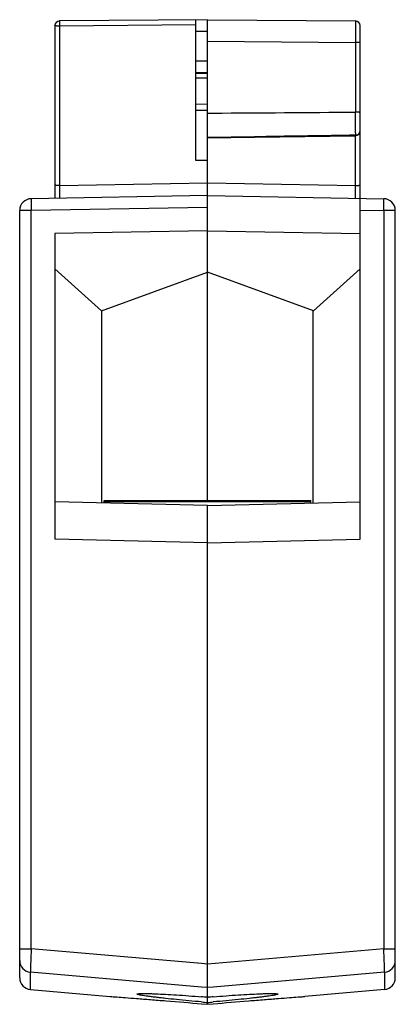
# Model space of a CAD drawing. Units: millimetres. Extents: x 140 to 271, y 96 to 249.
# Drawn here: x 196 to 212, y 96 to 138 of the extents above; entities that cross this region are included whole.
import ezdxf

# ---------------------------------------------------------------- set-up
doc = ezdxf.new("R2010")
doc.units = ezdxf.units.MM
doc.header["$LTSCALE"] = 23.1
doc.layers.add('ALL_FEATURES', color=7, linetype='CONTINUOUS')

msp = doc.modelspace()

# ---------------------------------------------------------------- linework, layer by layer
at = {"layer": 'ALL_FEATURES', "color": 7, "linetype": 'Continuous'}
for p, q in [((204.086, 137.728), (197.785, 137.673)), ((203.586, 131.728), (203.586, 137.723)), ((204.086, 130.231), (204.086, 137.728)), ((204.086, 137.728), (210.388, 137.673)), ((197.586, 137.473), (197.586, 130.114)), ((203.586, 137.506), (197.785, 137.455)), ((197.785, 137.455), (197.785, 130.661)), ((210.586, 115.588), (210.586, 137.473)), ((204.086, 137.228), (203.586, 137.223)), ((204.086, 136.815), (210.388, 136.76)), ((210.388, 136.76), (210.388, 133.787)), ((204.086, 135.96), (203.586, 135.959)), ((204.086, 135.46), (203.586, 135.459)), ((204.086, 135.428), (203.586, 135.428)), ((204.086, 135.228), (203.586, 135.228)), ((204.086, 134.128), (203.586, 134.119)), ((204.086, 133.859), (203.586, 133.851)), ((204.086, 133.743), (204.333, 133.745)), ((206.086, 132.737), (204.086, 132.708)), ((204.086, 132.697), (206.086, 132.724)), ((206.086, 132.724), (210.389, 132.783)), ((206.333, 132.741), (206.086, 132.737)), ((210.389, 132.909), (210.388, 132.803)), ((210.388, 130.661), (210.388, 132.783)), ((204.086, 131.728), (203.586, 131.728)), ((197.785, 130.661), (204.086, 130.771)), ((204.086, 130.771), (210.388, 130.661)), ((204.086, 130.228), (196.578, 130.097)), ((204.086, 117.228), (204.086, 130.228)), ((204.086, 130.228), (211.595, 130.097)), ((204.086, 129.728), (196.578, 129.597)), ((196.086, 96.886), (196.086, 129.597)), ((196.578, 129.597), (196.086, 129.597)), ((196.578, 98.119), (196.578, 129.597)), ((210.586, 129.614), (211.595, 129.597)), ((211.595, 129.597), (211.595, 98.119)), ((212.086, 129.597), (211.595, 129.597)), ((212.086, 96.886), (212.086, 129.597)), ((204.086, 128.728), (197.586, 128.614)), ((197.586, 128.614), (197.586, 115.588)), ((204.086, 128.728), (210.586, 128.614)), ((197.586, 127.101), (199.566, 125.32)), ((199.566, 125.32), (204.086, 126.966)), ((208.607, 125.32), (204.086, 126.966)), ((208.607, 125.32), (210.586, 127.101)), ((199.586, 117.13), (199.586, 125.328)), ((208.586, 117.13), (208.586, 125.328)), ((204.086, 117.019), (197.586, 117.179)), ((199.686, 117.127), (199.686, 117.228)), ((199.686, 117.228), (208.486, 117.228)), ((199.686, 117.187), (208.486, 117.187)), ((204.086, 117.019), (210.586, 117.179)), ((208.486, 117.127), (208.486, 117.228)), ((204.086, 95.756), (204.086, 117.019)), ((204.086, 115.428), (197.586, 115.588)), ((204.086, 115.428), (210.586, 115.588)), ((196.086, 98.119), (196.578, 98.119)), ((203.835, 97.493), (196.578, 98.119)), ((211.595, 98.119), (204.086, 97.471)), ((211.595, 98.119), (212.086, 98.119)), ((204.086, 97.471), (203.835, 97.493)), ((196.543, 96.388), (196.543, 97.122)), ((203.835, 96.493), (196.543, 97.122)), ((211.63, 97.122), (204.333, 96.493)), ((211.63, 97.122), (211.63, 96.388)), ((196.543, 96.388), (199.936, 96.091)), ((204.086, 96.471), (203.835, 96.493)), ((204.333, 96.493), (204.086, 96.471)), ((211.63, 96.388), (208.236, 96.091)), ((203.835, 95.778), (204.086, 95.756)), ((204.06, 96.058), (204.086, 96.056)), ((204.086, 96.056), (204.113, 96.058)), ((204.086, 95.756), (204.333, 95.778))]:
    msp.add_line(p, q, dxfattribs=at)
for centre, radius, start, end in [((197.786, 137.473), 0.2, 90.5, 180), ((210.386, 137.473), 0.2, 0.0053, 89.5), ((-213.126, 133.179), 423.515, 359.96349, 0.08219), ((210.386, 132.983), 0.2, 270.7926, 360), ((196.586, 129.597), 0.5, 91, 180), ((211.586, 129.597), 0.5, 0, 89), ((196.586, 97.62), 0.499, 180.0695, 265.0922), ((211.587, 97.62), 0.499, 274.9087, 359.926), ((196.586, 96.886), 0.5, 180, 265), ((211.586, 96.886), 0.5, 275, 360), ((198.468, 31.84), 64.461, 85.02364, 85.22481), ((213.913, 208.16), 112.754, 264.8716, 265.00011), ((194.258, 208.179), 112.773, 274.9999, 275.12582), ((209.705, 31.839), 64.462, 94.77966, 94.97635)]:
    msp.add_arc(centre, radius, start, end, dxfattribs=at)
for points, knots in [([(197.785, 137.673), (197.784, 137.673), (197.785, 137.67), (197.784, 137.668), (197.784, 137.662), (197.784, 137.655), (197.784, 137.646), (197.784, 137.63), (197.784, 137.606), (197.784, 137.573), (197.784, 137.536), (197.784, 137.496), (197.785, 137.469), (197.785, 137.455)], [0, 0, 0, 0, 0.005046, 0.019836, 0.044213, 0.077984, 0.120868, 0.172314, 0.298457, 0.45122, 0.624192, 0.810174, 1, 1, 1, 1]), ([(210.388, 137.673), (210.389, 137.673), (210.388, 137.67), (210.389, 137.668), (210.388, 137.662), (210.389, 137.655), (210.389, 137.645), (210.389, 137.628), (210.389, 137.602), (210.389, 137.565), (210.389, 137.519), (210.389, 137.467), (210.389, 137.384), (210.389, 137.266), (210.389, 137.11), (210.388, 136.939), (210.388, 136.821), (210.388, 136.76)], [0, 0, 0, 0, 0.001189, 0.004726, 0.010599, 0.018797, 0.029307, 0.042115, 0.074499, 0.115639, 0.165205, 0.222764, 0.287812, 0.438129, 0.610939, 0.800481, 1, 1, 1, 1]), ([(197.785, 137.455), (197.759, 137.455), (197.723, 137.456), (197.676, 137.458), (197.646, 137.46), (197.622, 137.463), (197.603, 137.465), (197.593, 137.468), (197.586, 137.471), (197.586, 137.473)], [0, 0, 0, 0, 0.379106, 0.550316, 0.700351, 0.823752, 0.916242, 0.974623, 1, 1, 1, 1]), ([(210.586, 136.742), (210.586, 136.744), (210.58, 136.747), (210.57, 136.75), (210.551, 136.753), (210.527, 136.755), (210.497, 136.757), (210.45, 136.759), (210.414, 136.76), (210.388, 136.76)], [0, 0, 0, 0, 0.025391, 0.083786, 0.176282, 0.299687, 0.449716, 0.620912, 1, 1, 1, 1]), ([(210.586, 133.769), (210.586, 133.771), (210.58, 133.774), (210.57, 133.776), (210.551, 133.779), (210.527, 133.782), (210.497, 133.784), (210.45, 133.786), (210.414, 133.786), (210.388, 133.787)], [0, 0, 0, 0, 0.025391, 0.083786, 0.176281, 0.299687, 0.449715, 0.620912, 1, 1, 1, 1]), ([(210.389, 132.783), (210.389, 132.783), (210.389, 132.785), (210.389, 132.788), (210.389, 132.795), (210.388, 132.8), (210.388, 132.803)], [0, 0, 0, 0, 0.065931, 0.257498, 0.570359, 1, 1, 1, 1]), ([(210.44, 132.81), (210.449, 132.812), (210.48, 132.822), (210.51, 132.84), (210.529, 132.856)], [0, 0, 0, 0, 0.256169, 1, 1, 1, 1]), ([(210.529, 132.856), (210.546, 132.872), (210.576, 132.911), (210.586, 132.959), (210.586, 132.983)], [0, 0, 0, 0, 0.507869, 1, 1, 1, 1]), ([(197.785, 130.661), (197.759, 130.661), (197.723, 130.662), (197.676, 130.664), (197.646, 130.666), (197.622, 130.669), (197.603, 130.671), (197.593, 130.674), (197.586, 130.677), (197.586, 130.679)], [0, 0, 0, 0, 0.379088, 0.550284, 0.700312, 0.823718, 0.916213, 0.974609, 1, 1, 1, 1]), ([(197.785, 130.661), (197.784, 130.627), (197.784, 130.559), (197.783, 130.459), (197.783, 130.367), (197.783, 130.295), (197.782, 130.245), (197.782, 130.213), (197.782, 130.185), (197.782, 130.162), (197.783, 130.143), (197.783, 130.131), (197.783, 130.124), (197.783, 130.121), (197.783, 130.119), (197.783, 130.118), (197.783, 130.118)], [0, 0, 0, 0, 0.19021, 0.375766, 0.548632, 0.70148, 0.768304, 0.827738, 0.879161, 0.922006, 0.955821, 0.980256, 0.988861, 0.99503, 0.998747, 1, 1, 1, 1]), ([(210.388, 130.661), (210.414, 130.661), (210.45, 130.662), (210.497, 130.664), (210.527, 130.666), (210.551, 130.669), (210.57, 130.671), (210.58, 130.674), (210.586, 130.677), (210.586, 130.679)], [0, 0, 0, 0, 0.379088, 0.550284, 0.700313, 0.823718, 0.916214, 0.974609, 1, 1, 1, 1]), ([(210.39, 130.118), (210.39, 130.118), (210.39, 130.119), (210.39, 130.121), (210.39, 130.124), (210.39, 130.131), (210.39, 130.143), (210.39, 130.162), (210.39, 130.185), (210.39, 130.213), (210.39, 130.245), (210.39, 130.295), (210.39, 130.367), (210.39, 130.459), (210.389, 130.559), (210.388, 130.627), (210.388, 130.661)], [0, 0, 0, 0, 0.001253, 0.00497, 0.011139, 0.019745, 0.044179, 0.077995, 0.120839, 0.172263, 0.231697, 0.298522, 0.45137, 0.624236, 0.809791, 1, 1, 1, 1]), ([(196.578, 130.097), (196.577, 130.097), (196.577, 130.092), (196.576, 130.086), (196.576, 130.073), (196.575, 130.057), (196.575, 130.036), (196.574, 130.011), (196.574, 129.982), (196.574, 129.936), (196.574, 129.871), (196.575, 129.785), (196.576, 129.693), (196.577, 129.629), (196.578, 129.597)], [0, 0, 0, 0, 0.005124, 0.019617, 0.043482, 0.076569, 0.118536, 0.16896, 0.227406, 0.293301, 0.444714, 0.617473, 0.805173, 1, 1, 1, 1]), ([(211.595, 129.597), (211.596, 129.629), (211.597, 129.693), (211.598, 129.785), (211.599, 129.871), (211.599, 129.936), (211.599, 129.982), (211.599, 130.011), (211.598, 130.036), (211.598, 130.057), (211.597, 130.073), (211.597, 130.086), (211.596, 130.092), (211.596, 130.097), (211.595, 130.097)], [0, 0, 0, 0, 0.194811, 0.382483, 0.555247, 0.706675, 0.772578, 0.831029, 0.881456, 0.923426, 0.956514, 0.980381, 0.994876, 1, 1, 1, 1]), ([(196.578, 98.119), (196.572, 97.997), (196.565, 97.819), (196.556, 97.592), (196.551, 97.446), (196.547, 97.323), (196.544, 97.228), (196.543, 97.164), (196.542, 97.132), (196.543, 97.122)], [0, 0, 0, 0, 0.36723, 0.534655, 0.683395, 0.808162, 0.904594, 0.969303, 1, 1, 1, 1]), ([(211.63, 97.122), (211.631, 97.132), (211.63, 97.164), (211.629, 97.228), (211.626, 97.323), (211.622, 97.446), (211.617, 97.592), (211.608, 97.819), (211.6, 97.997), (211.595, 98.119)], [0, 0, 0, 0, 0.030697, 0.095406, 0.191838, 0.316605, 0.465345, 0.63277, 1, 1, 1, 1]), ([(201.086, 96.193), (201.086, 96.195), (201.091, 96.199), (201.108, 96.205), (201.147, 96.211), (201.211, 96.215), (201.3, 96.217), (201.413, 96.218), (201.549, 96.216), (201.707, 96.211), (201.957, 96.202), (202.313, 96.185), (202.783, 96.157), (203.297, 96.121), (203.652, 96.092), (203.835, 96.077)], [0, 0, 0, 0, 0.002126, 0.005992, 0.020283, 0.043658, 0.076014, 0.117125, 0.166643, 0.224152, 0.289153, 0.439312, 0.611915, 0.800945, 1, 1, 1, 1]), ([(203.835, 95.857), (203.652, 95.873), (203.296, 95.906), (202.782, 95.956), (202.379, 95.998), (202.083, 96.031), (201.886, 96.054), (201.707, 96.076), (201.549, 96.097), (201.413, 96.117), (201.3, 96.135), (201.211, 96.151), (201.146, 96.165), (201.108, 96.177), (201.091, 96.185), (201.086, 96.191), (201.086, 96.193)], [0, 0, 0, 0, 0.198241, 0.386536, 0.558588, 0.636649, 0.708493, 0.773503, 0.831121, 0.880846, 0.922259, 0.955001, 0.978831, 0.993622, 0.997728, 1, 1, 1, 1]), ([(204.333, 96.077), (204.516, 96.092), (204.872, 96.12), (205.387, 96.157), (205.857, 96.185), (206.214, 96.202), (206.465, 96.211), (206.623, 96.216), (206.76, 96.218), (206.873, 96.217), (206.962, 96.215), (207.026, 96.211), (207.065, 96.205), (207.082, 96.199), (207.086, 96.195), (207.086, 96.193)], [0, 0, 0, 0, 0.198974, 0.38797, 0.560573, 0.710756, 0.775772, 0.833299, 0.882833, 0.923959, 0.956328, 0.979712, 0.994009, 0.997874, 1, 1, 1, 1]), ([(207.086, 96.193), (207.086, 96.191), (207.082, 96.185), (207.065, 96.177), (207.026, 96.165), (206.962, 96.151), (206.873, 96.135), (206.759, 96.117), (206.623, 96.097), (206.464, 96.076), (206.286, 96.054), (206.088, 96.031), (205.791, 95.998), (205.387, 95.956), (204.873, 95.906), (204.516, 95.873), (204.333, 95.857)], [0, 0, 0, 0, 0.002271, 0.006378, 0.021175, 0.045015, 0.07777, 0.119198, 0.16894, 0.226575, 0.291601, 0.363458, 0.441529, 0.613581, 0.801843, 1, 1, 1, 1]), ([(199.936, 96.091), (199.912, 96.092), (200.045, 96.083), (200.102, 96.078), (200.317, 96.063), (200.622, 96.04), (201.104, 96.003), (201.682, 95.957), (202.606, 95.883), (203.332, 95.822), (203.835, 95.778)], [0, 0, 0, 0, 0.018958, 0.042497, 0.075143, 0.166521, 0.28979, 0.440515, 0.613306, 1, 1, 1, 1]), ([(204.333, 95.778), (204.836, 95.822), (205.564, 95.883), (206.488, 95.957), (207.069, 96.003), (207.545, 96.039), (207.866, 96.063), (208.059, 96.078), (208.156, 96.085), (208.212, 96.089), (208.236, 96.091)], [0, 0, 0, 0, 0.386607, 0.559399, 0.71014, 0.833433, 0.924834, 0.95749, 0.981036, 1, 1, 1, 1])]:
    msp.add_open_spline(points, degree=3, knots=knots, dxfattribs=at)
for points in [[(204.333, 133.745), (206.352, 133.76), (208.37, 133.774), (210.388, 133.787)], [(210.388, 132.803), (209.037, 132.782), (207.685, 132.761), (206.333, 132.741)], [(210.388, 132.803), (210.406, 132.803), (210.423, 132.805), (210.44, 132.81)]]:
    msp.add_open_spline(points, degree=3, dxfattribs=at)

doc.saveas('drawing.dxf')
